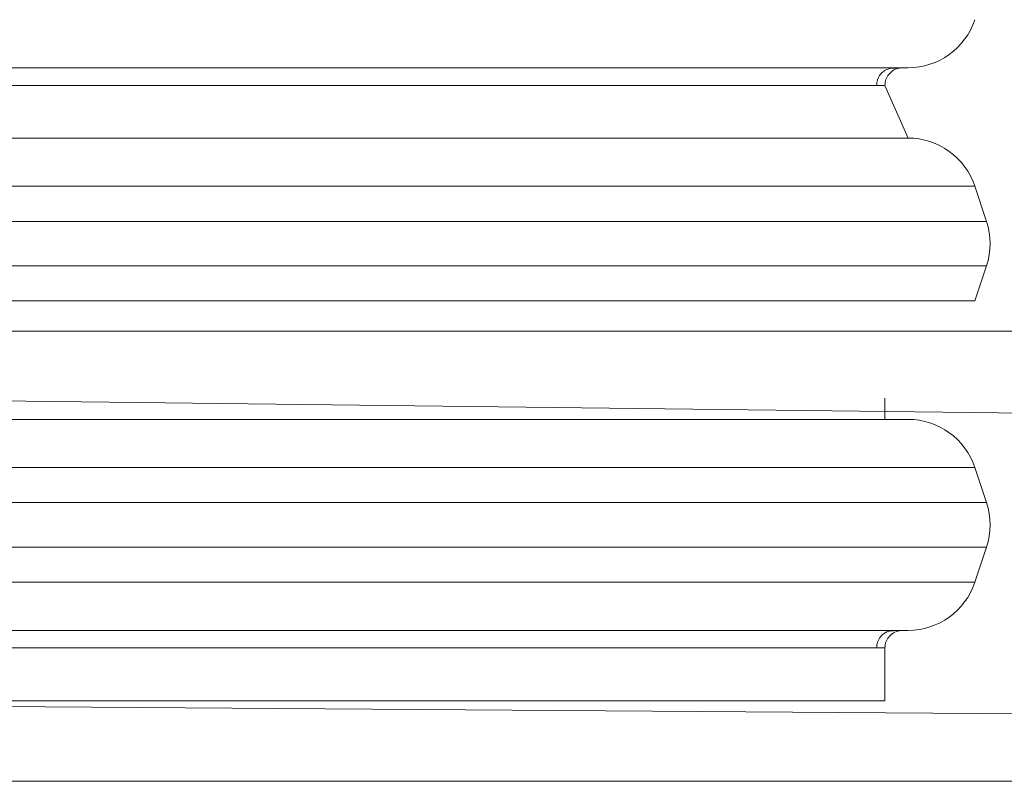
# Model space of a CAD drawing. Units: millimetres. Extents: x 3.4 to 16.2, y 9.3 to 22.
# Drawn here: x 11.3 to 11.9, y 13.3 to 13.8 of the extents above; entities that cross this region are included whole.
import ezdxf

# ---------------------------------------------------------------- set-up
doc = ezdxf.new("R2010")
doc.units = ezdxf.units.MM

msp = doc.modelspace()

# ---------------------------------------------------------------- linework, layer by layer
at = {"color": 7, "linetype": 'Continuous', "lineweight": 18}
for p, q in [((11.81012186813456, 13.72801238087195), (10.76778262717197, 13.72801237993921)), ((11.81012186813456, 13.68801238087509), (11.79695223135422, 13.71801238947595)), ((11.81012186813456, 13.68801238087509), (10.76778262717197, 13.68801241808618)), ((11.85473586482475, 13.64066153460229), (11.84806919706533, 13.66066151552881)), ((11.84806919706533, 13.59536319666589), (11.85473586482475, 13.61536317759241)), ((12.10300485653351, 13.57815771990503), (11.15460669857929, 13.57815771990503)), ((11.93620583278606, 13.53087216311181), (11.15460669857929, 13.54015785151208)), ((11.79695223135422, 13.52801233225549), (11.79695223135422, 13.54015785151208)), ((11.81012186813456, 13.52801238087509), (10.76778262717197, 13.52801233225549)), ((11.85473586482475, 13.48066144877161), (11.84806919706533, 13.50066142969812)), ((11.84806919706533, 13.43536334925378), (11.85473586482475, 13.4553633301803)), ((11.81012186813456, 13.40801238087195), (10.76778262717197, 13.40801244669641)), ((11.79695223135422, 13.36801248484338), (11.79695223135422, 13.39801245623315)), ((10.64169865710209, 13.36944323473657), (11.93591267106602, 13.36015778475488)), ((11.79695223135422, 13.36801248484338), (11.21949314934681, 13.36801248484338)), ((10.52003294093082, 13.32215767794336), (12.07767826927373, 13.32215767794336))]:
    msp.add_line(p, q, dxfattribs=at)
at = {"color": 8, "linetype": 'Continuous', "lineweight": 18}
for p, q in [((10.78095227343509, 13.71801238947595), (11.79218125206897, 13.71801238947595)), ((11.79218125206897, 13.71801238947595), (11.79695223135422, 13.71801238947595)), ((10.72983533007572, 13.66066151552881), (11.84281813961933, 13.66066151552881)), ((11.84281813961933, 13.66066151552881), (11.84806919706533, 13.66066151552881)), ((11.85473586482475, 13.64066153460229), (10.72316855055759, 13.64066153460229)), ((10.72316855055759, 13.61536317759241), (11.85473586482475, 13.61536317759241)), ((11.84806919706533, 13.59536319666589), (10.72983533007572, 13.59536319666589)), ((10.72983533007572, 13.50066142969812), (11.84281813961933, 13.50066142969812)), ((11.84281813961933, 13.50066142969812), (11.84806919706533, 13.50066142969812)), ((11.85473586482475, 13.48066144877161), (10.72316855055759, 13.48066144877161)), ((10.72316855055759, 13.4553633301803), (11.85473586482475, 13.4553633301803)), ((11.84806919706533, 13.43536334925378), (10.72983533007572, 13.43536334925378)), ((10.78095227343509, 13.39801245623315), (11.79218125206897, 13.39801245623315)), ((11.79218125206897, 13.39801245623315), (11.79695223135422, 13.39801245623315))]:
    msp.add_line(p, q, dxfattribs=at)
at = {"color": 7, "linetype": 'Continuous', "lineweight": 18}
for centre, radius, start, end in [((11.8101218683916, 13.76801238087217), 0.04000000000021527, 269.9999996318198, 341.5650511806554), ((11.81012187314751, 13.64801238087488), 0.04000000000021709, 18.43498507987377, 90.00000718051487), ((11.81678854942279, 13.62801233778959), 0.03999999999886863, 341.5649763523224, 18.43501387436194), ((11.80810815645999, 13.59712819914616), 0.04000000000021551, 357.4709990533902, 357.4711045343826), ((11.81012184453733, 13.48801238087488), 0.04000000000021329, 18.43485548615615, 89.99996619945044), ((11.81678852399146, 13.46801241408355), 0.03999999999886861, 341.5650915467265, 18.4348986799), ((11.8101218683916, 13.44801238087217), 0.04000000000021764, 269.9999996318198, 341.5650511806529)]:
    msp.add_arc(centre, radius, start, end, dxfattribs=at)
for points, knots in [([(11.80695223671863, 13.72801237993921), (11.80068359296858, 13.72783604963302), (11.79776235675787, 13.72746910021362), (11.79443954546929, 13.72476424774445), (11.79250565762185, 13.72140018312927), (11.79228654157231, 13.71911193634869), (11.79218125206897, 13.71801238947595)], [0, 0, 0, 0, 0.2702634979715853, 0.5624276155989035, 0.7897379990005943, 0.9999999999999999, 0.9999999999999999, 0.9999999999999999, 0.9999999999999999]), ([(11.79695223135422, 13.71801238947595), (11.79704276819039, 13.71862894970476), (11.79703599183685, 13.72030841281852), (11.79808268977731, 13.72295739177975), (11.80019876562475, 13.72566891756492), (11.80331220651364, 13.72763455021737), (11.80577120376243, 13.72788979047478), (11.80695223671863, 13.72801237993921)], [0, 0, 0, 0, 0.1199589025954653, 0.3205610058301447, 0.530414031112187, 0.77446233203564, 1, 1, 1, 1]), ([(11.80695223671863, 13.40801244669641), (11.80068359296858, 13.40783611639022), (11.79776235675787, 13.40746916697082), (11.79443954546929, 13.40476431450165), (11.79250565762185, 13.40140024988647), (11.79228654157231, 13.39911200310589), (11.79218125206897, 13.39801245623315)], [0, 0, 0, 0, 0.2702634979715853, 0.5624276155989035, 0.7897379990005943, 0.9999999999999999, 0.9999999999999999, 0.9999999999999999, 0.9999999999999999]), ([(11.79695223135422, 13.39801245623315), (11.79704275448684, 13.39862886123807), (11.79703594235995, 13.40030833808418), (11.79808282650354, 13.40295729705298), (11.80019865899032, 13.40566898676736), (11.80331221905354, 13.40763460799016), (11.80577120783109, 13.40788985431693), (11.80695223671863, 13.40801244669641)], [0, 0, 0, 0, 0.1199725890444927, 0.3205577673671565, 0.5304200686487194, 0.7744652318069278, 1, 1, 1, 1])]:
    msp.add_open_spline(points, degree=3, knots=knots, dxfattribs=at)

doc.saveas('drawing.dxf')
